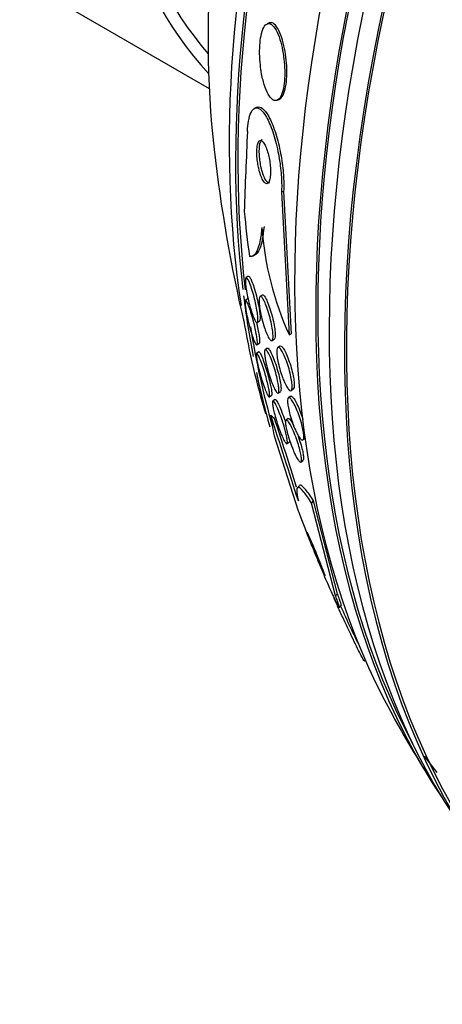
# Model space of a CAD drawing. Units: millimetres. Extents: x 0 to 986, y 0 to 1323.
# Drawn here: x 789 to 797, y 118 to 137 of the extents above; entities that cross this region are included whole.
import ezdxf
from ezdxf import colors
from ezdxf.entities.mleader import LeaderData, LeaderLine
from ezdxf.math import Vec2, Vec3

# ---------------------------------------------------------------- set-up
doc = ezdxf.new("R2010")
doc.units = ezdxf.units.MM
doc.layers.add('DV6_Défaut', color=7, linetype='Continuous')
doc.layers.add('Défaut', color=7, linetype='Continuous')

# ---------------------------------------------------------------- blocks, each defined once
blk = doc.blocks.new('_DOT')
at = {"color": 0}
blk.add_line((0, 0), (-1, 0), dxfattribs=at)
at = {"color": 0, "const_width": 0.333}
blk.add_lwpolyline([(-0.1665, 0, 1), (0.1665, 0, 1)], format="xyb", close=True, dxfattribs=at)
blk = doc.blocks.new('SE5')
at = {"layer": 'DV6_Défaut', "color": 7, "linetype": 'Continuous'}
for p, q in [((753.598, 157.766), (792.347, 135.395)), ((793.476, 136.625), (793.436, 136.608)), ((793.623, 135.172), (793.665, 135.189)), ((793.246, 135.041), (793.206, 135.024)), ((793.707, 133.451), (793.746, 133.467)), ((793.707, 133.451), (793.848, 130.767)), ((793.746, 133.467), (793.888, 130.784)), ((793.158, 132.242), (793.199, 132.259)), ((793.079, 131.864), (793.038, 131.833)), ((793.068, 131.439), (793.027, 131.408)), ((793.341, 131.512), (793.301, 131.483)), ((793.251, 130.995), (793.291, 131.025)), ((793.529, 130.655), (793.57, 130.685)), ((793.848, 130.767), (793.888, 130.784)), ((793.245, 130.574), (793.287, 130.605)), ((793.438, 130.512), (793.398, 130.482)), ((793.674, 130.553), (793.634, 130.524)), ((793.277, 130.446), (793.235, 130.415)), ((793.888, 129.716), (793.928, 129.746)), ((793.477, 129.598), (793.519, 129.629)), ((793.582, 129.547), (793.542, 129.517)), ((793.646, 129.67), (793.685, 129.699)), ((793.874, 129.61), (793.835, 129.581)), ((793.83, 129.19), (793.791, 129.161)), ((793.568, 128.868), (794.018, 127.459)), ((794.11, 128.788), (794.148, 128.817)), ((793.81, 128.719), (793.849, 128.749)), ((794.071, 128.372), (794.11, 128.402)), ((794.039, 127.926), (794.002, 127.885)), ((794.271, 127.601), (794.308, 127.641)), ((794.722, 125.858), (794.271, 127.601)), ((794.758, 125.898), (794.308, 127.641)), ((794.722, 125.858), (794.758, 125.898)), ((794.797, 125.641), (794.833, 125.681)), ((795.267, 124.631), (795.282, 124.647)), ((796.39, 122.846), (796.629, 122.536))]:
    blk.add_line(p, q, dxfattribs=at)
for centre, radius, start, end in [((941.198, 127.799), 148.288, 177.37722, 177.95727), ((820.756, 137.468), 28.5, 186.49, 193.1572), ((799.305, 133.225), 5.985, 184.2408, 204.2441), ((336.842, -19.064), 480.143, 17.79139, 17.99314), ((648.996, 81.805), 152.146, 17.63644, 18.14637), ((820.756, 137.468), 28.5, 204.4714, 205.3633), ((820.756, 137.468), 28.5, 205.3633, 206.111), ((820.756, 137.468), 28.55, 209.0173, 211.8436)]:
    blk.add_arc(centre, radius, start, end, dxfattribs=at)
for centre, major_axis, ratio, start_param, end_param in [((813.862, 141.448), (-13.417, -23.239), 0.57735, 3.322418, 6.10236), ((812.978, 141.959), (-13.173, -22.816), 0.57735, 3.416106, 6.008672), ((813.402, 141.714), (-13.294, -23.026), 0.57735, 3.42183, 6.002948), ((813.862, 141.448), (-13.39, -23.192), 0.57735, 3.401963, 6.022815), ((812.271, 142.367), (-12.953, -22.435), 0.57735, 3.475297, 5.949481), ((812.978, 141.959), (-13.146, -22.769), 0.57735, 3.483801, 5.940977), ((809.796, 143.796), (-11.988, -20.764), 0.57735, 3.584042, 5.624153), ((809.442, 144), (-11.823, -20.477), 0.57735, 3.64051, 5.662401), ((801.588, 148.535), (8, 13.856), 0.57735, 0.172181, 2.969412), ((801.588, 148.535), (-7.875, -13.64), 0.57735, 3.338118, 6.08666), ((807.527, 145.106), (-10.75, -18.62), 0.57735, 3.804348, 5.62043), ((809.796, 143.796), (11.958, 20.712), 0.57735, 1.364932, 2.4846), ((803.959, 130.568), (-5.875, 14.303), 0.653872, 1.13767, 1.195386), ((809.796, 143.796), (-11.988, -20.764), 0.57735, -0.6525, -0.588041), ((809.442, 144), (-11.823, -20.477), 0.57735, -0.605662, -0.498917), ((809.796, 143.796), (11.958, 20.712), 0.57735, -3.759465, -3.649519), ((809.796, 143.796), (-11.988, -20.764), 0.57735, -0.57023, -0.509033), ((793.25, 128.715), (-1.481, 1.342), 0.2857, -1.531262, -1.483415), ((805.316, 120.421), (-11.461, 10.381), 0.2857, 0.318719, 0.376977)]:
    blk.add_ellipse(centre, major_axis=major_axis, ratio=ratio, start_param=start_param, end_param=end_param, dxfattribs=at)
for points, knots in [([(793.326, 135.704), (793.341, 135.617), (793.36, 135.536), (793.382, 135.466), (793.404, 135.396), (793.429, 135.335), (793.456, 135.288), (793.484, 135.237), (793.514, 135.2), (793.545, 135.181), (793.575, 135.162), (793.606, 135.16), (793.635, 135.178), (793.661, 135.194), (793.686, 135.228), (793.706, 135.277), (793.724, 135.32), (793.739, 135.377), (793.749, 135.441), (793.759, 135.499), (793.764, 135.565), (793.766, 135.634), (793.768, 135.7), (793.767, 135.771), (793.762, 135.839), (793.757, 135.912), (793.748, 135.985), (793.737, 136.053), (793.725, 136.128), (793.709, 136.2), (793.691, 136.263), (793.671, 136.335), (793.648, 136.398), (793.623, 136.45), (793.597, 136.507), (793.567, 136.551), (793.538, 136.579), (793.508, 136.608), (793.477, 136.62), (793.448, 136.612), (793.42, 136.605), (793.393, 136.58), (793.371, 136.538), (793.351, 136.5), (793.334, 136.448), (793.321, 136.386), (793.31, 136.331), (793.302, 136.267), (793.298, 136.199), (793.294, 136.135), (793.293, 136.066), (793.296, 135.998), (793.299, 135.927), (793.305, 135.855), (793.314, 135.787), (793.318, 135.759), (793.322, 135.731), (793.326, 135.704)], [0, 0, 0, 0, 0.060164, 0.060164, 0.060164, 0.120068, 0.120068, 0.120068, 0.184542, 0.184542, 0.184542, 0.249148, 0.249148, 0.249148, 0.308147, 0.308147, 0.308147, 0.359191, 0.359191, 0.359191, 0.404679, 0.404679, 0.404679, 0.448778, 0.448778, 0.448778, 0.495085, 0.495085, 0.495085, 0.546231, 0.546231, 0.546231, 0.603659, 0.603659, 0.603659, 0.666767, 0.666767, 0.666767, 0.731917, 0.731917, 0.731917, 0.793207, 0.793207, 0.793207, 0.846497, 0.846497, 0.846497, 0.892855, 0.892855, 0.892855, 0.936553, 0.936553, 0.936553, 0.981705, 0.981705, 0.981705, 1, 1, 1, 1]), ([(793.661, 135.187), (793.675, 135.193), (793.689, 135.203), (793.702, 135.218), (793.726, 135.246), (793.747, 135.289), (793.764, 135.346), (793.779, 135.395), (793.79, 135.456), (793.797, 135.522), (793.804, 135.583), (793.807, 135.651), (793.807, 135.72), (793.806, 135.789), (793.802, 135.86), (793.795, 135.929), (793.788, 136.003), (793.777, 136.076), (793.763, 136.143), (793.748, 136.218), (793.73, 136.288), (793.71, 136.348), (793.687, 136.416), (793.662, 136.475), (793.635, 136.52), (793.607, 136.568), (793.576, 136.603), (793.547, 136.619), (793.524, 136.632), (793.5, 136.635), (793.478, 136.626)], [0, 0, 0, 0, 0.063111, 0.063111, 0.063111, 0.175577, 0.175577, 0.175577, 0.27287, 0.27287, 0.27287, 0.361859, 0.361859, 0.361859, 0.450785, 0.450785, 0.450785, 0.54619, 0.54619, 0.54619, 0.652634, 0.652634, 0.652634, 0.771856, 0.771856, 0.771856, 0.900693, 0.900693, 0.900693, 1, 1, 1, 1]), ([(793.066, 134.585), (793.069, 134.658), (793.076, 134.725), (793.086, 134.782), (793.098, 134.849), (793.114, 134.904), (793.133, 134.944), (793.154, 134.986), (793.179, 135.013), (793.205, 135.024), (793.235, 135.037), (793.269, 135.03), (793.303, 135.005), (793.341, 134.977), (793.382, 134.926), (793.421, 134.857), (793.463, 134.784), (793.504, 134.689), (793.542, 134.577), (793.578, 134.47), (793.612, 134.344), (793.639, 134.212), (793.663, 134.095), (793.682, 133.969), (793.694, 133.848), (793.705, 133.742), (793.71, 133.636), (793.709, 133.54), (793.709, 133.509), (793.708, 133.479), (793.707, 133.451)], [0, 0, 0, 0, 0.078276, 0.078276, 0.078276, 0.17072, 0.17072, 0.17072, 0.269719, 0.269719, 0.269719, 0.381953, 0.381953, 0.381953, 0.506941, 0.506941, 0.506941, 0.638109, 0.638109, 0.638109, 0.763652, 0.763652, 0.763652, 0.87406, 0.87406, 0.87406, 0.969579, 0.969579, 0.969579, 1, 1, 1, 1]), ([(793.246, 135.041), (793.247, 135.041), (793.248, 135.042), (793.248, 135.042), (793.279, 135.053), (793.312, 135.045), (793.347, 135.019), (793.385, 134.99), (793.425, 134.938), (793.465, 134.867), (793.506, 134.793), (793.548, 134.696), (793.585, 134.583), (793.621, 134.475), (793.654, 134.349), (793.681, 134.216), (793.704, 134.1), (793.723, 133.974), (793.735, 133.853), (793.745, 133.747), (793.75, 133.642), (793.748, 133.547), (793.748, 133.52), (793.747, 133.493), (793.746, 133.467)], [0, 0, 0, 0, 0.003407, 0.003407, 0.003407, 0.157853, 0.157853, 0.157853, 0.329716, 0.329716, 0.329716, 0.509666, 0.509666, 0.509666, 0.681346, 0.681346, 0.681346, 0.831968, 0.831968, 0.831968, 0.962322, 0.962322, 0.962322, 1, 1, 1, 1]), ([(793.277, 133.895), (793.288, 133.848), (793.3, 133.804), (793.314, 133.766), (793.327, 133.729), (793.342, 133.697), (793.356, 133.671), (793.372, 133.644), (793.389, 133.624), (793.404, 133.614), (793.42, 133.603), (793.436, 133.602), (793.45, 133.612), (793.463, 133.622), (793.474, 133.642), (793.483, 133.671), (793.49, 133.697), (793.496, 133.73), (793.498, 133.769), (793.501, 133.803), (793.501, 133.842), (793.499, 133.882), (793.497, 133.92), (793.493, 133.96), (793.488, 133.999), (793.482, 134.039), (793.475, 134.079), (793.467, 134.116), (793.458, 134.157), (793.447, 134.195), (793.436, 134.229), (793.423, 134.268), (793.41, 134.301), (793.396, 134.329), (793.38, 134.359), (793.364, 134.383), (793.349, 134.398), (793.333, 134.413), (793.317, 134.42), (793.302, 134.415), (793.288, 134.411), (793.276, 134.397), (793.266, 134.372), (793.257, 134.35), (793.25, 134.318), (793.246, 134.281), (793.242, 134.249), (793.241, 134.21), (793.242, 134.17), (793.243, 134.133), (793.246, 134.094), (793.25, 134.054), (793.254, 134.015), (793.261, 133.975), (793.268, 133.938), (793.271, 133.923), (793.274, 133.909), (793.277, 133.895)], [0, 0, 0, 0, 0.058064, 0.058064, 0.058064, 0.115816, 0.115816, 0.115816, 0.179102, 0.179102, 0.179102, 0.244734, 0.244734, 0.244734, 0.306637, 0.306637, 0.306637, 0.360539, 0.360539, 0.360539, 0.407332, 0.407332, 0.407332, 0.451141, 0.451141, 0.451141, 0.496037, 0.496037, 0.496037, 0.545089, 0.545089, 0.545089, 0.600288, 0.600288, 0.600288, 0.661894, 0.661894, 0.661894, 0.727291, 0.727291, 0.727291, 0.790872, 0.790872, 0.790872, 0.847164, 0.847164, 0.847164, 0.895405, 0.895405, 0.895405, 0.939323, 0.939323, 0.939323, 0.983364, 0.983364, 0.983364, 1, 1, 1, 1]), ([(793.34, 134.431), (793.335, 134.429), (793.33, 134.425), (793.325, 134.42), (793.313, 134.408), (793.303, 134.385), (793.295, 134.353), (793.289, 134.326), (793.284, 134.291), (793.283, 134.251), (793.281, 134.216), (793.282, 134.177), (793.285, 134.137), (793.287, 134.099), (793.291, 134.059), (793.297, 134.021), (793.303, 133.981), (793.311, 133.941), (793.319, 133.904), (793.323, 133.889), (793.326, 133.875), (793.33, 133.861)], [0, 0, 0, 0, 0.081756, 0.081756, 0.081756, 0.292202, 0.292202, 0.292202, 0.473718, 0.473718, 0.473718, 0.631752, 0.631752, 0.631752, 0.781726, 0.781726, 0.781726, 0.937748, 0.937748, 0.937748, 1, 1, 1, 1]), ([(793.33, 133.861), (793.342, 133.815), (793.357, 133.773), (793.371, 133.739), (793.386, 133.705), (793.401, 133.677), (793.417, 133.657), (793.433, 133.636), (793.449, 133.624), (793.465, 133.622), (793.47, 133.621), (793.476, 133.622), (793.481, 133.624)], [0, 0, 0, 0, 0.288599, 0.288599, 0.288599, 0.575955, 0.575955, 0.575955, 0.885228, 0.885228, 0.885228, 1, 1, 1, 1]), ([(793.336, 132.782), (793.328, 132.682), (793.316, 132.597), (793.286, 132.453), (793.267, 132.394), (793.206, 132.26), (793.157, 132.225), (793.104, 132.239)], [0, 0, 0, 0, 0.25, 0.25, 0.5, 0.5, 1, 1, 1, 1]), ([(793.377, 132.799), (793.369, 132.705), (793.358, 132.625), (793.33, 132.487), (793.314, 132.429), (793.267, 132.314), (793.234, 132.274), (793.198, 132.259)], [0, 0, 0, 0, 0.282614, 0.282614, 0.565228, 0.565228, 1, 1, 1, 1]), ([(793.112, 131.298), (793.1, 131.344), (793.087, 131.393), (793.076, 131.443), (793.065, 131.492), (793.055, 131.544), (793.047, 131.592), (793.04, 131.634), (793.034, 131.674), (793.031, 131.708), (793.028, 131.737), (793.027, 131.763), (793.027, 131.783), (793.028, 131.803), (793.03, 131.817), (793.033, 131.826), (793.037, 131.835), (793.042, 131.838), (793.049, 131.835), (793.056, 131.832), (793.065, 131.822), (793.074, 131.806), (793.085, 131.787), (793.098, 131.761), (793.111, 131.728), (793.125, 131.693), (793.14, 131.649), (793.155, 131.6), (793.171, 131.55), (793.187, 131.494), (793.201, 131.436), (793.212, 131.392), (793.223, 131.345), (793.232, 131.3), (793.241, 131.254), (793.248, 131.209), (793.254, 131.169), (793.258, 131.134), (793.261, 131.102), (793.262, 131.076), (793.263, 131.052), (793.263, 131.032), (793.26, 131.019), (793.258, 131.004), (793.254, 130.996), (793.249, 130.993), (793.243, 130.99), (793.236, 130.994), (793.227, 131.004), (793.218, 131.015), (793.207, 131.034), (793.196, 131.058), (793.182, 131.086), (793.168, 131.122), (793.154, 131.163), (793.14, 131.203), (793.126, 131.249), (793.112, 131.298)], [0, 0, 0, 0, 0.056284, 0.056284, 0.056284, 0.113067, 0.113067, 0.113067, 0.16263, 0.16263, 0.16263, 0.206088, 0.206088, 0.206088, 0.248522, 0.248522, 0.248522, 0.294066, 0.294066, 0.294066, 0.345658, 0.345658, 0.345658, 0.404846, 0.404846, 0.404846, 0.470558, 0.470558, 0.470558, 0.537838, 0.537838, 0.537838, 0.589246, 0.589246, 0.589246, 0.641062, 0.641062, 0.641062, 0.686637, 0.686637, 0.686637, 0.7291, 0.7291, 0.7291, 0.77288, 0.77288, 0.77288, 0.821319, 0.821319, 0.821319, 0.876671, 0.876671, 0.876671, 0.939387, 0.939387, 0.939387, 1, 1, 1, 1]), ([(793.081, 131.865), (793.082, 131.866), (793.084, 131.867), (793.086, 131.867), (793.093, 131.866), (793.101, 131.858), (793.11, 131.845), (793.12, 131.829), (793.132, 131.806), (793.144, 131.776), (793.158, 131.744), (793.173, 131.703), (793.188, 131.657), (793.203, 131.609), (793.219, 131.554), (793.234, 131.497), (793.248, 131.443), (793.261, 131.386), (793.272, 131.33), (793.281, 131.284), (793.289, 131.237), (793.295, 131.196), (793.299, 131.161), (793.302, 131.129), (793.303, 131.104), (793.304, 131.08), (793.303, 131.061), (793.301, 131.047), (793.298, 131.035), (793.295, 131.028), (793.291, 131.024)], [0, 0, 0, 0, 0.03262, 0.03262, 0.03262, 0.133319, 0.133319, 0.133319, 0.249009, 0.249009, 0.249009, 0.37872, 0.37872, 0.37872, 0.513912, 0.513912, 0.513912, 0.640117, 0.640117, 0.640117, 0.747252, 0.747252, 0.747252, 0.838175, 0.838175, 0.838175, 0.922922, 0.922922, 0.922922, 1, 1, 1, 1]), ([(793.119, 130.87), (793.106, 130.914), (793.093, 130.963), (793.081, 131.012), (793.069, 131.061), (793.058, 131.113), (793.049, 131.16), (793.04, 131.202), (793.033, 131.242), (793.029, 131.276), (793.025, 131.306), (793.022, 131.332), (793.021, 131.353), (793.02, 131.373), (793.02, 131.388), (793.022, 131.397), (793.024, 131.407), (793.028, 131.411), (793.033, 131.41), (793.039, 131.408), (793.046, 131.399), (793.055, 131.384), (793.065, 131.367), (793.076, 131.342), (793.088, 131.31), (793.102, 131.275), (793.117, 131.232), (793.132, 131.184), (793.147, 131.135), (793.164, 131.079), (793.179, 131.02), (793.19, 130.977), (793.202, 130.931), (793.211, 130.886), (793.221, 130.841), (793.23, 130.796), (793.237, 130.756), (793.243, 130.721), (793.248, 130.688), (793.25, 130.662), (793.253, 130.637), (793.253, 130.617), (793.253, 130.602), (793.252, 130.587), (793.249, 130.578), (793.246, 130.574), (793.242, 130.57), (793.236, 130.573), (793.229, 130.581), (793.221, 130.59), (793.211, 130.608), (793.2, 130.631), (793.188, 130.657), (793.175, 130.692), (793.161, 130.733), (793.147, 130.773), (793.133, 130.819), (793.119, 130.87)], [0, 0, 0, 0, 0.055824, 0.055824, 0.055824, 0.112167, 0.112167, 0.112167, 0.161089, 0.161089, 0.161089, 0.203942, 0.203942, 0.203942, 0.246006, 0.246006, 0.246006, 0.291471, 0.291471, 0.291471, 0.34331, 0.34331, 0.34331, 0.403078, 0.403078, 0.403078, 0.469559, 0.469559, 0.469559, 0.537402, 0.537402, 0.537402, 0.588211, 0.588211, 0.588211, 0.639432, 0.639432, 0.639432, 0.684401, 0.684401, 0.684401, 0.726388, 0.726388, 0.726388, 0.76992, 0.76992, 0.76992, 0.818382, 0.818382, 0.818382, 0.874073, 0.874073, 0.874073, 0.93742, 0.93742, 0.93742, 1, 1, 1, 1]), ([(793.392, 130.88), (793.377, 130.924), (793.362, 130.973), (793.348, 131.023), (793.335, 131.074), (793.322, 131.129), (793.312, 131.181), (793.302, 131.227), (793.295, 131.273), (793.29, 131.313), (793.286, 131.348), (793.284, 131.38), (793.285, 131.406), (793.285, 131.43), (793.287, 131.449), (793.291, 131.463), (793.295, 131.476), (793.3, 131.484), (793.307, 131.486), (793.315, 131.488), (793.324, 131.483), (793.334, 131.472), (793.346, 131.46), (793.359, 131.44), (793.372, 131.415), (793.387, 131.386), (793.404, 131.35), (793.42, 131.309), (793.436, 131.265), (793.453, 131.215), (793.469, 131.161), (793.484, 131.11), (793.499, 131.054), (793.511, 130.999), (793.522, 130.951), (793.531, 130.901), (793.537, 130.857), (793.543, 130.819), (793.546, 130.783), (793.547, 130.754), (793.548, 130.727), (793.547, 130.704), (793.544, 130.688), (793.541, 130.671), (793.536, 130.66), (793.529, 130.655), (793.523, 130.65), (793.514, 130.651), (793.505, 130.659), (793.494, 130.667), (793.482, 130.682), (793.469, 130.704), (793.455, 130.727), (793.439, 130.759), (793.424, 130.796), (793.413, 130.822), (793.403, 130.85), (793.392, 130.88)], [0, 0, 0, 0, 0.060032, 0.060032, 0.060032, 0.120481, 0.120481, 0.120481, 0.174378, 0.174378, 0.174378, 0.221207, 0.221207, 0.221207, 0.26504, 0.26504, 0.26504, 0.310038, 0.310038, 0.310038, 0.359313, 0.359313, 0.359313, 0.414816, 0.414816, 0.414816, 0.476643, 0.476643, 0.476643, 0.541943, 0.541943, 0.541943, 0.605098, 0.605098, 0.605098, 0.661049, 0.661049, 0.661049, 0.709371, 0.709371, 0.709371, 0.753651, 0.753651, 0.753651, 0.798072, 0.798072, 0.798072, 0.845916, 0.845916, 0.845916, 0.899437, 0.899437, 0.899437, 0.959405, 0.959405, 0.959405, 1, 1, 1, 1]), ([(793.343, 131.513), (793.346, 131.516), (793.351, 131.517), (793.355, 131.515), (793.364, 131.513), (793.375, 131.504), (793.386, 131.488), (793.399, 131.471), (793.413, 131.446), (793.427, 131.415), (793.443, 131.381), (793.46, 131.34), (793.476, 131.293), (793.493, 131.246), (793.509, 131.192), (793.524, 131.137), (793.538, 131.085), (793.551, 131.03), (793.561, 130.978), (793.57, 130.932), (793.577, 130.887), (793.582, 130.848), (793.585, 130.813), (793.587, 130.782), (793.587, 130.757), (793.586, 130.734), (793.584, 130.715), (793.58, 130.703), (793.577, 130.694), (793.573, 130.688), (793.569, 130.685)], [0, 0, 0, 0, 0.053162, 0.053162, 0.053162, 0.1555, 0.1555, 0.1555, 0.270924, 0.270924, 0.270924, 0.397892, 0.397892, 0.397892, 0.528533, 0.528533, 0.528533, 0.650885, 0.650885, 0.650885, 0.757266, 0.757266, 0.757266, 0.850175, 0.850175, 0.850175, 0.937883, 0.937883, 0.937883, 1, 1, 1, 1]), ([(793.232, 131.002), (793.233, 131.001), (793.233, 131), (793.233, 130.998), (793.243, 130.956), (793.253, 130.912), (793.262, 130.871), (793.271, 130.829), (793.278, 130.788), (793.283, 130.753), (793.288, 130.721), (793.291, 130.693), (793.293, 130.671), (793.294, 130.649), (793.294, 130.632), (793.292, 130.621), (793.291, 130.612), (793.289, 130.606), (793.286, 130.604)], [0, 0, 0, 0, 0.005723, 0.005723, 0.005723, 0.226869, 0.226869, 0.226869, 0.44952, 0.44952, 0.44952, 0.649288, 0.649288, 0.649288, 0.842425, 0.842425, 0.842425, 1, 1, 1, 1]), ([(793.514, 129.892), (793.499, 129.934), (793.483, 129.982), (793.468, 130.03), (793.453, 130.079), (793.439, 130.132), (793.427, 130.182), (793.416, 130.226), (793.407, 130.271), (793.4, 130.31), (793.394, 130.344), (793.39, 130.375), (793.389, 130.401), (793.387, 130.425), (793.387, 130.445), (793.389, 130.458), (793.391, 130.473), (793.395, 130.481), (793.401, 130.484), (793.407, 130.487), (793.415, 130.483), (793.425, 130.473), (793.435, 130.462), (793.448, 130.443), (793.461, 130.418), (793.476, 130.39), (793.492, 130.354), (793.509, 130.313), (793.526, 130.271), (793.544, 130.221), (793.561, 130.168), (793.578, 130.118), (793.594, 130.064), (793.608, 130.011), (793.62, 129.964), (793.631, 129.917), (793.639, 129.874), (793.646, 129.837), (793.652, 129.802), (793.655, 129.773), (793.657, 129.746), (793.658, 129.723), (793.657, 129.706), (793.656, 129.689), (793.653, 129.677), (793.648, 129.672), (793.643, 129.665), (793.635, 129.666), (793.627, 129.672), (793.617, 129.679), (793.606, 129.694), (793.593, 129.715), (793.58, 129.738), (793.564, 129.769), (793.548, 129.806), (793.537, 129.832), (793.526, 129.861), (793.514, 129.892)], [0, 0, 0, 0, 0.058323, 0.058323, 0.058323, 0.117064, 0.117064, 0.117064, 0.169428, 0.169428, 0.169428, 0.215448, 0.215448, 0.215448, 0.259311, 0.259311, 0.259311, 0.304967, 0.304967, 0.304967, 0.355312, 0.355312, 0.355312, 0.412013, 0.412013, 0.412013, 0.474698, 0.474698, 0.474698, 0.539948, 0.539948, 0.539948, 0.601977, 0.601977, 0.601977, 0.656411, 0.656411, 0.656411, 0.703749, 0.703749, 0.703749, 0.747863, 0.747863, 0.747863, 0.792777, 0.792777, 0.792777, 0.841569, 0.841569, 0.841569, 0.896262, 0.896262, 0.896262, 0.957236, 0.957236, 0.957236, 1, 1, 1, 1]), ([(793.439, 130.513), (793.441, 130.514), (793.442, 130.514), (793.444, 130.515), (793.451, 130.515), (793.46, 130.509), (793.47, 130.497), (793.481, 130.483), (793.494, 130.461), (793.508, 130.434), (793.523, 130.403), (793.54, 130.365), (793.557, 130.322), (793.574, 130.277), (793.592, 130.226), (793.609, 130.172), (793.625, 130.122), (793.64, 130.068), (793.654, 130.016), (793.665, 129.97), (793.675, 129.925), (793.682, 129.884), (793.689, 129.849), (793.693, 129.816), (793.695, 129.789), (793.698, 129.764), (793.698, 129.743), (793.696, 129.728), (793.694, 129.712), (793.69, 129.703), (793.685, 129.699)], [0, 0, 0, 0, 0.025099, 0.025099, 0.025099, 0.127742, 0.127742, 0.127742, 0.243372, 0.243372, 0.243372, 0.370352, 0.370352, 0.370352, 0.500787, 0.500787, 0.500787, 0.622853, 0.622853, 0.622853, 0.729091, 0.729091, 0.729091, 0.822086, 0.822086, 0.822086, 0.910033, 0.910033, 0.910033, 1, 1, 1, 1]), ([(793.73, 129.949), (793.714, 129.992), (793.698, 130.039), (793.683, 130.088), (793.669, 130.136), (793.655, 130.187), (793.645, 130.236), (793.635, 130.28), (793.627, 130.323), (793.622, 130.361), (793.618, 130.396), (793.616, 130.426), (793.616, 130.451), (793.616, 130.475), (793.619, 130.494), (793.623, 130.506), (793.628, 130.52), (793.635, 130.527), (793.643, 130.528), (793.652, 130.529), (793.662, 130.523), (793.674, 130.511), (793.688, 130.498), (793.702, 130.477), (793.718, 130.45), (793.735, 130.421), (793.753, 130.385), (793.77, 130.343), (793.789, 130.301), (793.807, 130.251), (793.824, 130.2), (793.84, 130.15), (793.856, 130.097), (793.868, 130.046), (793.88, 129.999), (793.889, 129.953), (793.896, 129.911), (793.902, 129.874), (793.905, 129.839), (793.906, 129.811), (793.907, 129.784), (793.906, 129.762), (793.903, 129.746), (793.899, 129.73), (793.894, 129.719), (793.886, 129.715), (793.879, 129.71), (793.869, 129.712), (793.858, 129.72), (793.846, 129.729), (793.832, 129.746), (793.817, 129.768), (793.801, 129.792), (793.784, 129.825), (793.767, 129.862), (793.754, 129.889), (793.742, 129.918), (793.73, 129.949)], [0, 0, 0, 0, 0.057599, 0.057599, 0.057599, 0.115542, 0.115542, 0.115542, 0.168216, 0.168216, 0.168216, 0.215411, 0.215411, 0.215411, 0.260587, 0.260587, 0.260587, 0.307234, 0.307234, 0.307234, 0.357962, 0.357962, 0.357962, 0.414208, 0.414208, 0.414208, 0.475555, 0.475555, 0.475555, 0.539037, 0.539037, 0.539037, 0.599849, 0.599849, 0.599849, 0.654352, 0.654352, 0.654352, 0.702766, 0.702766, 0.702766, 0.74821, 0.74821, 0.74821, 0.794202, 0.794202, 0.794202, 0.843533, 0.843533, 0.843533, 0.897999, 0.897999, 0.897999, 0.957869, 0.957869, 0.957869, 1, 1, 1, 1]), ([(793.674, 130.554), (793.681, 130.559), (793.689, 130.558), (793.698, 130.553), (793.709, 130.546), (793.723, 130.532), (793.737, 130.512), (793.752, 130.49), (793.769, 130.461), (793.786, 130.425), (793.804, 130.388), (793.822, 130.344), (793.84, 130.295), (793.857, 130.248), (793.875, 130.195), (793.89, 130.142), (793.903, 130.093), (793.916, 130.042), (793.925, 129.995), (793.933, 129.954), (793.939, 129.914), (793.943, 129.88), (793.946, 129.848), (793.946, 129.821), (793.945, 129.799), (793.943, 129.778), (793.94, 129.763), (793.934, 129.753), (793.932, 129.749), (793.929, 129.747), (793.927, 129.745)], [0, 0, 0, 0, 0.087787, 0.087787, 0.087787, 0.195191, 0.195191, 0.195191, 0.313774, 0.313774, 0.313774, 0.439928, 0.439928, 0.439928, 0.565145, 0.565145, 0.565145, 0.68016, 0.68016, 0.68016, 0.781748, 0.781748, 0.781748, 0.874251, 0.874251, 0.874251, 0.964858, 0.964858, 0.964858, 1, 1, 1, 1]), ([(793.343, 129.898), (793.329, 129.941), (793.316, 129.987), (793.303, 130.033), (793.29, 130.08), (793.278, 130.129), (793.267, 130.173), (793.258, 130.213), (793.25, 130.251), (793.244, 130.284), (793.238, 130.313), (793.235, 130.339), (793.233, 130.359), (793.231, 130.379), (793.23, 130.394), (793.232, 130.404), (793.233, 130.414), (793.237, 130.418), (793.241, 130.416), (793.247, 130.415), (793.254, 130.405), (793.263, 130.39), (793.273, 130.373), (793.286, 130.347), (793.299, 130.315), (793.313, 130.28), (793.329, 130.237), (793.346, 130.189), (793.362, 130.141), (793.38, 130.087), (793.397, 130.03), (793.409, 129.988), (793.421, 129.944), (793.432, 129.901), (793.443, 129.858), (793.454, 129.815), (793.462, 129.777), (793.469, 129.743), (793.474, 129.711), (793.478, 129.686), (793.481, 129.661), (793.483, 129.641), (793.483, 129.627), (793.483, 129.612), (793.481, 129.602), (793.478, 129.599), (793.474, 129.594), (793.468, 129.597), (793.461, 129.606), (793.453, 129.616), (793.443, 129.633), (793.432, 129.657), (793.419, 129.684), (793.405, 129.719), (793.39, 129.76), (793.375, 129.801), (793.359, 129.848), (793.343, 129.898)], [0, 0, 0, 0, 0.05346, 0.05346, 0.05346, 0.107365, 0.107365, 0.107365, 0.155078, 0.155078, 0.155078, 0.198029, 0.198029, 0.198029, 0.241026, 0.241026, 0.241026, 0.287855, 0.287855, 0.287855, 0.341154, 0.341154, 0.341154, 0.401973, 0.401973, 0.401973, 0.468415, 0.468415, 0.468415, 0.534774, 0.534774, 0.534774, 0.584267, 0.584267, 0.584267, 0.634103, 0.634103, 0.634103, 0.678656, 0.678656, 0.678656, 0.721237, 0.721237, 0.721237, 0.765964, 0.765964, 0.765964, 0.815904, 0.815904, 0.815904, 0.872964, 0.872964, 0.872964, 0.936957, 0.936957, 0.936957, 1, 1, 1, 1]), ([(793.278, 130.446), (793.281, 130.449), (793.286, 130.446), (793.292, 130.439), (793.3, 130.429), (793.31, 130.412), (793.321, 130.388), (793.333, 130.361), (793.348, 130.326), (793.363, 130.286), (793.379, 130.243), (793.396, 130.192), (793.413, 130.138), (793.429, 130.088), (793.446, 130.032), (793.461, 129.976), (793.474, 129.929), (793.486, 129.881), (793.495, 129.838), (793.504, 129.801), (793.51, 129.766), (793.515, 129.737), (793.52, 129.71), (793.522, 129.687), (793.523, 129.67), (793.524, 129.652), (793.523, 129.64), (793.521, 129.633), (793.52, 129.631), (793.519, 129.629), (793.517, 129.628)], [0, 0, 0, 0, 0.088727, 0.088727, 0.088727, 0.203198, 0.203198, 0.203198, 0.331715, 0.331715, 0.331715, 0.466404, 0.466404, 0.466404, 0.59326, 0.59326, 0.59326, 0.701733, 0.701733, 0.701733, 0.79373, 0.79373, 0.79373, 0.878894, 0.878894, 0.878894, 0.966348, 0.966348, 0.966348, 1, 1, 1, 1]), ([(793.584, 129.548), (793.586, 129.549), (793.589, 129.549), (793.592, 129.548), (793.599, 129.545), (793.608, 129.534), (793.619, 129.517), (793.631, 129.498), (793.645, 129.471), (793.661, 129.438), (793.677, 129.402), (793.695, 129.359), (793.713, 129.311), (793.731, 129.265), (793.75, 129.212), (793.767, 129.158), (793.773, 129.142), (793.778, 129.125), (793.784, 129.107)], [0, 0, 0, 0, 0.08456, 0.08456, 0.08456, 0.273794, 0.273794, 0.273794, 0.485378, 0.485378, 0.485378, 0.710712, 0.710712, 0.710712, 0.931022, 0.931022, 0.931022, 1, 1, 1, 1]), ([(793.947, 129.023), (793.93, 129.065), (793.913, 129.11), (793.898, 129.156), (793.883, 129.203), (793.868, 129.252), (793.856, 129.298), (793.845, 129.341), (793.836, 129.383), (793.83, 129.419), (793.825, 129.453), (793.821, 129.483), (793.82, 129.507), (793.82, 129.531), (793.821, 129.55), (793.825, 129.563), (793.829, 129.576), (793.835, 129.583), (793.843, 129.584), (793.851, 129.586), (793.862, 129.58), (793.874, 129.568), (793.888, 129.555), (793.903, 129.534), (793.919, 129.507), (793.936, 129.478), (793.955, 129.442), (793.974, 129.401), (793.993, 129.359), (794.013, 129.311), (794.031, 129.26), (794.048, 129.213), (794.065, 129.161), (794.079, 129.112), (794.091, 129.067), (794.102, 129.022), (794.11, 128.982), (794.117, 128.946), (794.122, 128.912), (794.124, 128.885), (794.126, 128.858), (794.126, 128.836), (794.123, 128.82), (794.121, 128.803), (794.116, 128.792), (794.109, 128.788), (794.102, 128.783), (794.092, 128.785), (794.081, 128.793), (794.069, 128.802), (794.055, 128.818), (794.04, 128.84), (794.023, 128.865), (794.005, 128.897), (793.987, 128.934), (793.974, 128.961), (793.96, 128.991), (793.947, 129.023)], [0, 0, 0, 0, 0.055919, 0.055919, 0.055919, 0.112153, 0.112153, 0.112153, 0.163694, 0.163694, 0.163694, 0.210683, 0.210683, 0.210683, 0.256428, 0.256428, 0.256428, 0.304092, 0.304092, 0.304092, 0.355961, 0.355961, 0.355961, 0.413086, 0.413086, 0.413086, 0.474596, 0.474596, 0.474596, 0.537256, 0.537256, 0.537256, 0.596591, 0.596591, 0.596591, 0.649838, 0.649838, 0.649838, 0.697833, 0.697833, 0.697833, 0.743663, 0.743663, 0.743663, 0.790549, 0.790549, 0.790549, 0.840984, 0.840984, 0.840984, 0.896427, 0.896427, 0.896427, 0.95672, 0.95672, 0.95672, 1, 1, 1, 1]), ([(793.875, 129.611), (793.877, 129.612), (793.878, 129.613), (793.88, 129.613), (793.888, 129.615), (793.899, 129.61), (793.911, 129.599), (793.924, 129.587), (793.939, 129.568), (793.955, 129.542), (793.972, 129.514), (793.99, 129.479), (794.009, 129.438), (794.028, 129.397), (794.048, 129.349), (794.066, 129.299), (794.081, 129.259), (794.095, 129.216), (794.107, 129.174)], [0, 0, 0, 0, 0.038786, 0.038786, 0.038786, 0.214079, 0.214079, 0.214079, 0.407251, 0.407251, 0.407251, 0.615864, 0.615864, 0.615864, 0.829382, 0.829382, 0.829382, 1, 1, 1, 1]), ([(793.648, 129.037), (793.634, 129.078), (793.619, 129.122), (793.606, 129.166), (793.593, 129.21), (793.581, 129.255), (793.57, 129.296), (793.561, 129.333), (793.553, 129.368), (793.547, 129.399), (793.542, 129.427), (793.539, 129.451), (793.537, 129.469), (793.536, 129.488), (793.536, 129.502), (793.539, 129.51), (793.542, 129.519), (793.546, 129.521), (793.553, 129.517), (793.56, 129.513), (793.57, 129.501), (793.581, 129.483), (793.594, 129.463), (793.608, 129.435), (793.624, 129.401), (793.641, 129.365), (793.659, 129.32), (793.677, 129.272), (793.695, 129.225), (793.714, 129.172), (793.731, 129.119), (793.746, 129.071), (793.761, 129.021), (793.774, 128.975), (793.785, 128.935), (793.794, 128.896), (793.801, 128.863), (793.807, 128.832), (793.812, 128.805), (793.814, 128.783), (793.816, 128.761), (793.817, 128.745), (793.815, 128.734), (793.814, 128.722), (793.81, 128.717), (793.804, 128.717), (793.798, 128.717), (793.789, 128.725), (793.779, 128.739), (793.768, 128.755), (793.755, 128.778), (793.74, 128.808), (793.724, 128.84), (793.707, 128.881), (793.689, 128.926), (793.676, 128.96), (793.662, 128.998), (793.648, 129.037)], [0, 0, 0, 0, 0.051067, 0.051067, 0.051067, 0.102468, 0.102468, 0.102468, 0.149389, 0.149389, 0.149389, 0.193278, 0.193278, 0.193278, 0.238167, 0.238167, 0.238167, 0.287213, 0.287213, 0.287213, 0.34243, 0.34243, 0.34243, 0.404023, 0.404023, 0.404023, 0.469292, 0.469292, 0.469292, 0.532697, 0.532697, 0.532697, 0.589051, 0.589051, 0.589051, 0.637682, 0.637682, 0.637682, 0.682072, 0.682072, 0.682072, 0.726427, 0.726427, 0.726427, 0.774077, 0.774077, 0.774077, 0.827326, 0.827326, 0.827326, 0.887032, 0.887032, 0.887032, 0.951549, 0.951549, 0.951549, 1, 1, 1, 1]), ([(793.831, 129.191), (793.834, 129.193), (793.837, 129.193), (793.84, 129.193), (793.848, 129.191), (793.858, 129.183), (793.87, 129.168), (793.884, 129.151), (793.899, 129.126), (793.915, 129.096), (793.922, 129.083), (793.93, 129.069), (793.937, 129.053)], [0, 0, 0, 0, 0.13478, 0.13478, 0.13478, 0.47026, 0.47026, 0.47026, 0.84085, 0.84085, 0.84085, 1, 1, 1, 1]), ([(793.922, 128.602), (793.906, 128.642), (793.889, 128.687), (793.873, 128.733), (793.857, 128.779), (793.841, 128.827), (793.828, 128.873), (793.816, 128.915), (793.806, 128.957), (793.798, 128.993), (793.791, 129.027), (793.786, 129.057), (793.783, 129.081), (793.781, 129.105), (793.78, 129.125), (793.782, 129.138), (793.784, 129.153), (793.788, 129.161), (793.794, 129.163), (793.801, 129.165), (793.81, 129.161), (793.821, 129.15), (793.833, 129.138), (793.847, 129.118), (793.862, 129.092), (793.878, 129.064), (793.896, 129.029), (793.915, 128.988), (793.934, 128.946), (793.954, 128.898), (793.973, 128.848), (793.99, 128.8), (794.008, 128.749), (794.023, 128.7), (794.036, 128.656), (794.049, 128.611), (794.058, 128.571), (794.066, 128.535), (794.073, 128.502), (794.077, 128.474), (794.081, 128.447), (794.082, 128.425), (794.081, 128.408), (794.081, 128.391), (794.078, 128.379), (794.073, 128.374), (794.067, 128.368), (794.059, 128.369), (794.05, 128.376), (794.039, 128.383), (794.027, 128.399), (794.013, 128.42), (793.997, 128.444), (793.98, 128.475), (793.962, 128.512), (793.949, 128.539), (793.936, 128.569), (793.922, 128.602)], [0, 0, 0, 0, 0.05544, 0.05544, 0.05544, 0.111221, 0.111221, 0.111221, 0.161995, 0.161995, 0.161995, 0.208173, 0.208173, 0.208173, 0.253385, 0.253385, 0.253385, 0.300923, 0.300923, 0.300923, 0.35312, 0.35312, 0.35312, 0.410987, 0.410987, 0.410987, 0.473429, 0.473429, 0.473429, 0.536754, 0.536754, 0.536754, 0.596064, 0.596064, 0.596064, 0.648641, 0.648641, 0.648641, 0.695792, 0.695792, 0.695792, 0.740998, 0.740998, 0.740998, 0.787643, 0.787643, 0.787643, 0.838277, 0.838277, 0.838277, 0.894353, 0.894353, 0.894353, 0.955557, 0.955557, 0.955557, 1, 1, 1, 1]), ([(793.991, 128.929), (794.004, 128.899), (794.016, 128.866), (794.027, 128.833), (794.044, 128.786), (794.06, 128.736), (794.074, 128.689), (794.086, 128.647), (794.096, 128.605), (794.104, 128.569), (794.111, 128.535), (794.116, 128.505), (794.118, 128.481), (794.121, 128.457), (794.121, 128.437), (794.119, 128.424), (794.118, 128.412), (794.114, 128.404), (794.11, 128.401)], [0, 0, 0, 0, 0.14344, 0.14344, 0.14344, 0.3492, 0.3492, 0.3492, 0.530722, 0.530722, 0.530722, 0.696023, 0.696023, 0.696023, 0.858099, 0.858099, 0.858099, 1, 1, 1, 1]), ([(793.856, 128.787), (793.856, 128.778), (793.856, 128.771), (793.855, 128.766), (793.854, 128.756), (793.852, 128.75), (793.848, 128.748)], [0, 0, 0, 0, 0.377034, 0.377034, 0.377034, 1, 1, 1, 1]), ([(794.271, 127.601), (794.215, 127.689), (794.167, 127.759), (794.085, 127.86), (794.052, 127.889), (794.007, 127.901), (793.994, 127.884), (793.992, 127.8), (794.001, 127.734), (794.023, 127.644)], [0, 0, 0, 0, 0.25, 0.25, 0.5, 0.5, 0.75, 0.75, 1, 1, 1, 1]), ([(794.308, 127.641), (794.252, 127.73), (794.203, 127.8), (794.122, 127.9), (794.089, 127.93), (794.057, 127.939), (794.049, 127.937), (794.043, 127.93)], [0, 0, 0, 0, 0.409392, 0.409392, 0.818784, 0.818784, 1, 1, 1, 1]), ([(794.018, 127.459), (794.033, 127.419), (794.05, 127.373), (794.069, 127.324), (794.099, 127.246), (794.133, 127.158), (794.168, 127.067), (794.206, 126.971), (794.247, 126.869), (794.287, 126.769), (794.333, 126.656), (794.38, 126.541), (794.425, 126.434), (794.475, 126.313), (794.524, 126.198), (794.569, 126.095), (794.616, 125.986), (794.66, 125.889), (794.695, 125.814), (794.73, 125.74), (794.758, 125.685), (794.775, 125.657), (794.79, 125.632), (794.796, 125.628), (794.792, 125.649), (794.789, 125.668), (794.777, 125.705), (794.758, 125.758), (794.748, 125.787), (794.736, 125.821), (794.722, 125.858)], [0, 0, 0, 0, 0.057121, 0.057121, 0.057121, 0.147993, 0.147993, 0.147993, 0.244285, 0.244285, 0.244285, 0.353151, 0.353151, 0.353151, 0.47536, 0.47536, 0.47536, 0.605985, 0.605985, 0.605985, 0.734042, 0.734042, 0.734042, 0.848545, 0.848545, 0.848545, 0.947161, 0.947161, 0.947161, 1, 1, 1, 1]), ([(794.399, 126.505), (794.424, 126.447), (794.447, 126.394), (794.466, 126.351), (794.483, 126.314), (794.497, 126.284), (794.507, 126.263), (794.517, 126.245), (794.523, 126.234), (794.525, 126.234), (794.526, 126.234), (794.525, 126.243), (794.519, 126.26), (794.514, 126.274), (794.507, 126.295), (794.497, 126.321), (794.488, 126.346), (794.477, 126.375), (794.464, 126.407), (794.451, 126.44), (794.437, 126.477), (794.422, 126.514), (794.405, 126.554), (794.388, 126.596), (794.371, 126.638), (794.352, 126.684), (794.332, 126.73), (794.314, 126.773), (794.294, 126.82), (794.275, 126.865), (794.258, 126.903), (794.24, 126.944), (794.224, 126.979), (794.212, 127.004), (794.201, 127.028), (794.192, 127.045), (794.188, 127.05), (794.187, 127.052), (794.187, 127.052), (794.186, 127.052)], [0, 0, 0, 0, 0.108396, 0.108396, 0.108396, 0.201239, 0.201239, 0.201239, 0.287641, 0.287641, 0.287641, 0.362428, 0.362428, 0.362428, 0.427789, 0.427789, 0.427789, 0.489764, 0.489764, 0.489764, 0.553948, 0.553948, 0.553948, 0.624498, 0.624498, 0.624498, 0.703981, 0.703981, 0.703981, 0.792316, 0.792316, 0.792316, 0.88516, 0.88516, 0.88516, 0.97422, 0.97422, 0.97422, 1, 1, 1, 1]), ([(794.189, 127.038), (794.192, 127.026), (794.199, 127.008), (794.207, 126.984), (794.215, 126.962), (794.226, 126.934), (794.237, 126.904), (794.249, 126.873), (794.263, 126.838), (794.277, 126.803), (794.292, 126.764), (794.309, 126.723), (794.325, 126.683), (794.344, 126.638), (794.363, 126.592), (794.381, 126.549), (794.387, 126.534), (794.393, 126.519), (794.399, 126.505)], [0, 0, 0, 0, 0.18434, 0.18434, 0.18434, 0.354293, 0.354293, 0.354293, 0.526785, 0.526785, 0.526785, 0.714643, 0.714643, 0.714643, 0.926302, 0.926302, 0.926302, 1, 1, 1, 1]), ([(794.829, 125.676), (794.83, 125.677), (794.83, 125.68), (794.829, 125.687), (794.826, 125.703), (794.815, 125.739), (794.797, 125.791), (794.786, 125.821), (794.773, 125.857), (794.758, 125.898)], [0, 0, 0, 0, 0.19105, 0.19105, 0.19105, 0.704129, 0.704129, 0.704129, 1, 1, 1, 1]), ([(795.265, 124.629), (795.265, 124.629), (795.265, 124.629), (795.264, 124.63), (795.26, 124.633), (795.249, 124.651), (795.232, 124.683), (795.217, 124.711), (795.196, 124.751), (795.172, 124.798), (795.15, 124.843), (795.124, 124.895), (795.096, 124.952), (795.068, 125.009), (795.037, 125.072), (795.007, 125.135), (794.974, 125.204), (794.941, 125.275), (794.909, 125.343), (794.873, 125.42), (794.838, 125.495), (794.806, 125.564), (794.771, 125.641), (794.739, 125.713), (794.712, 125.775), (794.707, 125.788), (794.701, 125.801), (794.696, 125.814)], [0, 0, 0, 0, 0.026622, 0.026622, 0.026622, 0.169911, 0.169911, 0.169911, 0.294781, 0.294781, 0.294781, 0.411403, 0.411403, 0.411403, 0.530222, 0.530222, 0.530222, 0.659243, 0.659243, 0.659243, 0.803752, 0.803752, 0.803752, 0.964771, 0.964771, 0.964771, 1, 1, 1, 1])]:
    blk.add_open_spline(points, degree=3, knots=knots, dxfattribs=at)

msp = doc.modelspace()

# ---------------------------------------------------------------- block references
at = {"layer": 'Défaut'}
msp.add_blockref('SE5', (0, 0), dxfattribs=at)

# ---------------------------------------------------------------- leaders
at = {"layer": 'Défaut', "color": 7, "linetype": 'Continuous'}
ml = msp.add_multileader_mtext('Standard', dxfattribs=at)
ml.set_content('{\\pxsm0.9;\\fSolid Edge ISO|b1||i0||c0|p34;\\W1.;31/01/2018\\P}', color=256)
ml.set_leader_properties()
ml.set_arrow_properties(name='DOT')
ml.build(insert=Vec2(0, 0))
ml.multileader.update_dxf_attribs({"leader_type": 0, "dogleg_length": 0, "arrow_head_size": 12})
ctx = ml.context
ctx.base_point, ctx.char_height, ctx.arrow_head_size, ctx.landing_gap_size = Vec3(898.707, 1316.154), 12, 12, 4.2
notes = []
notes.append((ctx, [(0, (0, 0, 0), (0, 0), (1, 0), 1, [])]))
ctx.mtext.insert = Vec3(900.707, 1322.275)
for ctx, leaders in notes:
    for number, flags, end, landing, length, lines in leaders:
        leader = LeaderData()
        leader.index, (leader.has_last_leader_line, leader.has_dogleg_vector, leader.attachment_direction) = number, flags
        leader.last_leader_point, leader.dogleg_vector, leader.dogleg_length = Vec3(end), Vec3(landing), length
        for number, points, colour, breaks in lines:
            line = LeaderLine()
            line.index, line.vertices, line.color, line.breaks = number, Vec3.list(points), colors.encode_raw_color(colour), breaks
            leader.lines.append(line)
        ctx.leaders.append(leader)

doc.saveas('drawing.dxf')
